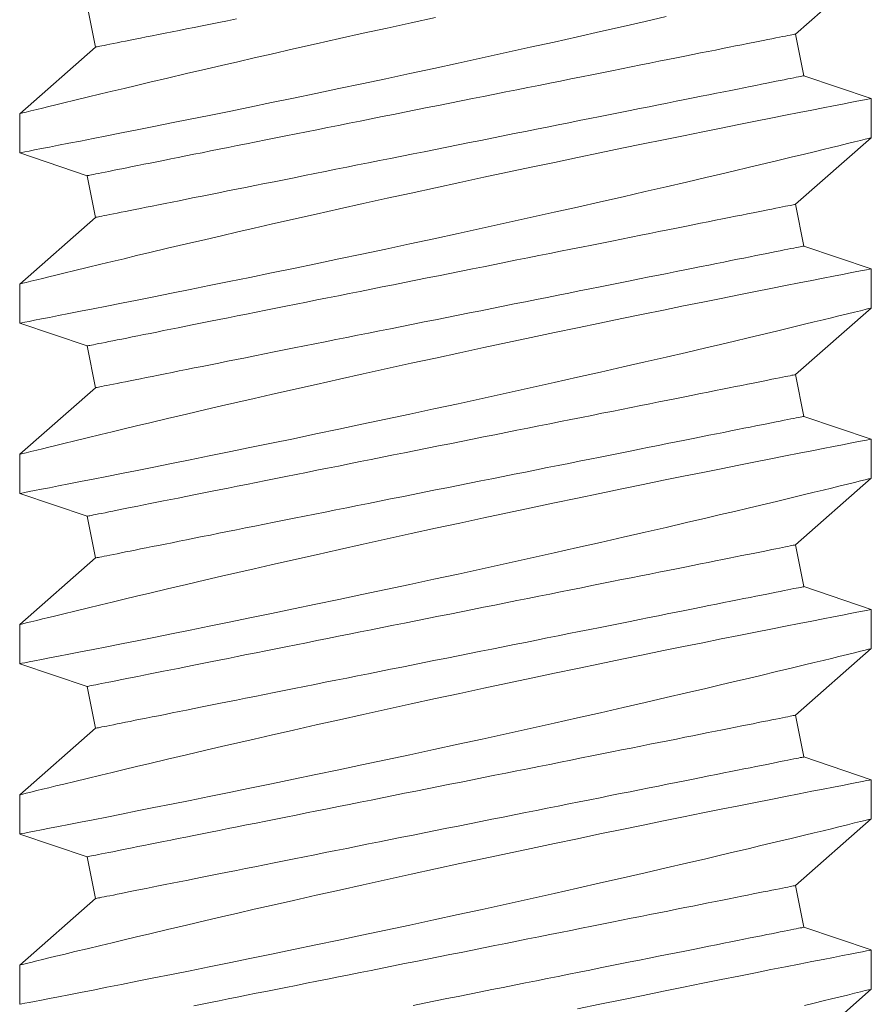
# Model space of a CAD drawing. Extents: x -39 to 66, y -10 to 49.
# Drawn here: x 5 to 5, y 14 to 14 of the extents above; entities that cross this region are included whole.
import ezdxf

# ---------------------------------------------------------------- set-up
doc = ezdxf.new("R2010")
doc.units = 0
doc.header["$LTSCALE"] = 0.08
doc.header["$MEASUREMENT"] = 0
doc.layers.get('0').update_dxf_attribs({"linetype": 'CONTINUOUS', "lineweight": 15})

msp = doc.modelspace()

# ---------------------------------------------------------------- linework, layer by layer
at = {"color": 8}
for p, q in [((5.17528, 14.23576), (5.20064, 14.25804)), ((4.93825, 14.24534), (4.94104, 14.23137)), ((5.17808, 14.22179), (5.17528, 14.23576)), ((4.94104, 14.23137), (4.91569, 14.20908)), ((5.20059, 14.21417), (5.17808, 14.22179)), ((5.20064, 14.20105), (5.20064, 14.21414)), ((4.91569, 14.20909), (4.91569, 14.19599)), ((5.17528, 14.17877), (5.20064, 14.20105)), ((4.91569, 14.19598), (4.93825, 14.18835)), ((4.93825, 14.18835), (4.94104, 14.17438)), ((5.17808, 14.16479), (5.17528, 14.17877)), ((4.94104, 14.17438), (4.91569, 14.15209)), ((5.20059, 14.15718), (5.17808, 14.16479)), ((5.20064, 14.14406), (5.20064, 14.15715)), ((4.91569, 14.1521), (4.91569, 14.139)), ((5.17528, 14.12177), (5.20064, 14.14406)), ((4.91569, 14.13899), (4.93825, 14.13136)), ((4.93825, 14.13136), (4.94104, 14.11739)), ((5.17808, 14.1078), (5.17528, 14.12177)), ((4.94104, 14.11739), (4.91569, 14.0951)), ((5.20059, 14.10019), (5.17808, 14.1078)), ((5.20064, 14.08707), (5.20064, 14.10016)), ((4.91569, 14.09511), (4.91569, 14.08201)), ((5.17528, 14.06478), (5.20064, 14.08707)), ((4.91569, 14.082), (4.93825, 14.07437)), ((4.93825, 14.07437), (4.94104, 14.0604)), ((5.17808, 14.05081), (5.17528, 14.06478)), ((4.94104, 14.0604), (4.91569, 14.03811)), ((5.20059, 14.0432), (5.17808, 14.05081)), ((5.20064, 14.03008), (5.20064, 14.04317)), ((4.91569, 14.03812), (4.91569, 14.02502)), ((5.17528, 14.00779), (5.20064, 14.03008)), ((4.91569, 14.02501), (4.93825, 14.01738)), ((4.93825, 14.01738), (4.94104, 14.00341)), ((5.17808, 13.99382), (5.17528, 14.00779)), ((4.94104, 14.00341), (4.91569, 13.98112)), ((5.20059, 13.98621), (5.17808, 13.99382)), ((5.20064, 13.97308), (5.20064, 13.98618)), ((4.91569, 13.98113), (4.91569, 13.96803)), ((5.17528, 13.9508), (5.20064, 13.97309)), ((4.91569, 13.96802), (4.93825, 13.96039)), ((4.93825, 13.96039), (4.94104, 13.94642)), ((5.17808, 13.93683), (5.17528, 13.9508)), ((4.94104, 13.94642), (4.91569, 13.92413)), ((5.20059, 13.92921), (5.17808, 13.93683)), ((5.20064, 13.91609), (5.20064, 13.92919)), ((4.91569, 13.92414), (4.91569, 13.91104)), ((5.17528, 13.89381), (5.20064, 13.9161))]:
    msp.add_line(p, q, dxfattribs=at)
at = {"color": 8, "flags": 128}
for points in [[(5.0548, 14.24131), (5.04668, 14.23953), (5.03859, 14.23776), (5.03058, 14.23599), (5.02268, 14.23423), (5.01492, 14.23249), (5.00728, 14.23076), (4.99981, 14.22906), (4.99417, 14.22777), (4.98865, 14.2265), (4.98325, 14.22525), (4.978, 14.22403), (4.97146, 14.2225), (4.96518, 14.22103), (4.95921, 14.21962), (4.9548, 14.21857), (4.95059, 14.21756), (4.94658, 14.2166), (4.94278, 14.21569), (4.93829, 14.21461), (4.93417, 14.21361), (4.93043, 14.2127), (4.92782, 14.21206), (4.92544, 14.21148), (4.92331, 14.21096), (4.92144, 14.2105), (4.91943, 14.21001), (4.91785, 14.20962), (4.9167, 14.20933), (4.91598, 14.20916), (4.91569, 14.20909), (4.91571, 14.20909)], [(4.91573, 14.19599), (4.91583, 14.19601), (4.91639, 14.19612), (4.9174, 14.19631), (4.91883, 14.19659), (4.92069, 14.19695), (4.92295, 14.19739), (4.92562, 14.19791), (4.9287, 14.19851), (4.93218, 14.19919), (4.93605, 14.19995), (4.94027, 14.20078), (4.94484, 14.20168), (4.94974, 14.20265), (4.95501, 14.20369), (4.96062, 14.20481), (4.96653, 14.20599), (4.97271, 14.20724), (4.97912, 14.20854), (4.98576, 14.20988), (4.99273, 14.21131), (4.99992, 14.21279), (5.0073, 14.21431), (5.01483, 14.21588), (5.02247, 14.21748), (5.0302, 14.21911), (5.03816, 14.2208), (5.0462, 14.22251), (5.05429, 14.22425), (5.06238, 14.22601), (5.07045, 14.22777), (5.07846, 14.22953), (5.08649, 14.23131), (5.09447, 14.23308), (5.10233, 14.23485), (5.11006, 14.2366), (5.11761, 14.23832), (5.12495, 14.24), (5.13197, 14.24162)], [(4.94104, 14.23137), (4.9411, 14.23138), (4.94129, 14.23142), (4.94159, 14.23148), (4.94201, 14.23156), (4.94255, 14.23167), (4.94321, 14.2318), (4.94399, 14.23196), (4.94488, 14.23214), (4.94589, 14.23234), (4.94702, 14.23257), (4.94826, 14.23281), (4.94962, 14.23309), (4.95109, 14.23338), (4.95266, 14.23369), (4.95435, 14.23403), (4.95614, 14.23439), (4.95804, 14.23477), (4.96004, 14.23517), (4.96215, 14.23559), (4.96435, 14.23603), (4.96665, 14.23649), (4.96904, 14.23697), (4.97153, 14.23747), (4.9741, 14.23798), (4.97677, 14.23851), (4.97951, 14.23906), (4.98234, 14.23963), (4.98525, 14.24021), (4.98823, 14.24081)], [(4.93825, 14.18835), (4.93831, 14.18836), (4.93849, 14.1884), (4.93879, 14.18846), (4.93921, 14.18854), (4.93975, 14.18865), (4.94041, 14.18878), (4.94119, 14.18894), (4.94209, 14.18912), (4.9431, 14.18932), (4.94423, 14.18955), (4.94547, 14.18979), (4.94683, 14.19007), (4.94829, 14.19036), (4.94987, 14.19067), (4.95156, 14.19101), (4.95335, 14.19137), (4.95525, 14.19175), (4.95725, 14.19215), (4.95935, 14.19257), (4.96156, 14.19301), (4.96385, 14.19347), (4.96625, 14.19395), (4.96873, 14.19445), (4.97131, 14.19496), (4.97397, 14.19549), (4.97672, 14.19604), (4.97955, 14.19661), (4.98245, 14.19719), (4.98543, 14.19779), (4.98849, 14.1984), (4.99161, 14.19902), (4.9948, 14.19966), (4.99805, 14.20031), (5.00137, 14.20097), (5.00474, 14.20165), (5.00816, 14.20233), (5.01163, 14.20303), (5.01515, 14.20373), (5.01871, 14.20444), (5.02231, 14.20516), (5.02594, 14.20589), (5.02961, 14.20662), (5.0333, 14.20736), (5.03701, 14.2081), (5.04075, 14.20885), (5.0445, 14.2096), (5.04827, 14.21035), (5.05204, 14.21111), (5.05582, 14.21186), (5.0596, 14.21262), (5.06338, 14.21338), (5.06715, 14.21413), (5.07091, 14.21488), (5.07465, 14.21563), (5.07838, 14.21638), (5.08208, 14.21712), (5.08576, 14.21785), (5.08941, 14.21858), (5.09303, 14.21931), (5.09661, 14.22002), (5.10015, 14.22073), (5.10364, 14.22143), (5.10709, 14.22212), (5.11049, 14.2228), (5.11383, 14.22347), (5.11711, 14.22412), (5.12033, 14.22477), (5.12349, 14.2254), (5.12658, 14.22602), (5.1296, 14.22662), (5.13254, 14.22721), (5.13541, 14.22778), (5.1382, 14.22834), (5.1409, 14.22888), (5.14352, 14.22941), (5.14605, 14.22991), (5.14849, 14.2304), (5.15084, 14.23087), (5.15309, 14.23132), (5.15524, 14.23175), (5.1573, 14.23216), (5.15925, 14.23255), (5.16109, 14.23292), (5.16283, 14.23327), (5.16447, 14.23359), (5.16599, 14.2339), (5.1674, 14.23418), (5.1687, 14.23444), (5.16988, 14.23468), (5.17095, 14.23489), (5.17191, 14.23508), (5.17275, 14.23525), (5.17346, 14.23539), (5.17406, 14.23551), (5.17455, 14.23561), (5.17491, 14.23568), (5.17515, 14.23573), (5.17527, 14.23575), (5.17528, 14.23576)], [(4.94104, 14.17438), (4.9411, 14.17439), (4.94129, 14.17443), (4.94159, 14.17449), (4.94201, 14.17457), (4.94255, 14.17468), (4.94321, 14.17481), (4.94399, 14.17497), (4.94488, 14.17515), (4.94589, 14.17535), (4.94702, 14.17557), (4.94826, 14.17582), (4.94962, 14.17609), (4.95109, 14.17639), (4.95266, 14.1767), (4.95435, 14.17704), (4.95614, 14.1774), (4.95804, 14.17778), (4.96004, 14.17818), (4.96215, 14.1786), (4.96435, 14.17904), (4.96665, 14.1795), (4.96904, 14.17998), (4.97153, 14.18048), (4.9741, 14.18099), (4.97677, 14.18152), (4.97951, 14.18207), (4.98234, 14.18264), (4.98525, 14.18322), (4.98823, 14.18382), (4.99128, 14.18443), (4.99441, 14.18505), (4.9976, 14.18569), (5.00085, 14.18634), (5.00416, 14.187), (5.00753, 14.18768), (5.01095, 14.18836), (5.01442, 14.18906), (5.01794, 14.18976), (5.0215, 14.19047), (5.0251, 14.19119), (5.02873, 14.19192), (5.0324, 14.19265), (5.03609, 14.19339), (5.03981, 14.19413), (5.04354, 14.19488), (5.0473, 14.19563), (5.05106, 14.19638), (5.05484, 14.19714), (5.05862, 14.19789), (5.0624, 14.19865), (5.06617, 14.19941), (5.06994, 14.20016), (5.0737, 14.20091), (5.07745, 14.20166), (5.08117, 14.20241), (5.08488, 14.20315), (5.08856, 14.20388), (5.09221, 14.20461), (5.09582, 14.20534), (5.0994, 14.20605), (5.10294, 14.20676), (5.10644, 14.20746), (5.10989, 14.20815), (5.11328, 14.20883), (5.11662, 14.2095), (5.11991, 14.21015), (5.12313, 14.2108), (5.12629, 14.21143), (5.12938, 14.21205), (5.13239, 14.21265), (5.13534, 14.21324), (5.13821, 14.21381), (5.14099, 14.21437), (5.1437, 14.21491), (5.14632, 14.21543), (5.14885, 14.21594), (5.15129, 14.21643), (5.15363, 14.2169), (5.15588, 14.21735), (5.15804, 14.21778), (5.16009, 14.21819), (5.16204, 14.21858), (5.16389, 14.21895), (5.16563, 14.2193), (5.16726, 14.21962), (5.16878, 14.21993), (5.17019, 14.22021), (5.17149, 14.22047), (5.17268, 14.22071), (5.17375, 14.22092), (5.1747, 14.22111), (5.17554, 14.22128), (5.17626, 14.22142), (5.17686, 14.22154), (5.17734, 14.22164), (5.1777, 14.22171), (5.17794, 14.22176), (5.17806, 14.22178), (5.17808, 14.22179)], [(5.20058, 14.21414), (5.20052, 14.21413), (5.20001, 14.21403), (5.19905, 14.21385), (5.19767, 14.21358), (5.19585, 14.21323), (5.19362, 14.21279), (5.19098, 14.21228), (5.18794, 14.21169), (5.18453, 14.21102), (5.18071, 14.21027), (5.17651, 14.20945), (5.17195, 14.20855), (5.16705, 14.20758), (5.16184, 14.20655), (5.15633, 14.20545), (5.15045, 14.20427), (5.14428, 14.20303), (5.13783, 14.20173), (5.13115, 14.20037), (5.12427, 14.19897), (5.11721, 14.19752), (5.10984, 14.19599), (5.10229, 14.19442), (5.0946, 14.19281), (5.0868, 14.19117), (5.07892, 14.1895), (5.07101, 14.18781), (5.06293, 14.18607), (5.0548, 14.18432), (5.04668, 14.18254), (5.03859, 14.18077), (5.03058, 14.179), (5.02268, 14.17724), (5.01492, 14.1755), (5.00728, 14.17377), (4.99981, 14.17207), (4.99417, 14.17078), (4.98865, 14.16951), (4.98325, 14.16826), (4.978, 14.16704), (4.97146, 14.16551), (4.96518, 14.16404), (4.95921, 14.16263), (4.9548, 14.16158), (4.95059, 14.16057), (4.94658, 14.15961), (4.94278, 14.1587), (4.93829, 14.15762), (4.93417, 14.15662), (4.93043, 14.15571), (4.92782, 14.15507), (4.92544, 14.15449), (4.92331, 14.15397), (4.92144, 14.15351), (4.91943, 14.15302), (4.91785, 14.15263), (4.9167, 14.15234), (4.91598, 14.15217), (4.91569, 14.1521), (4.91571, 14.1521)], [(4.91573, 14.139), (4.91583, 14.13902), (4.91639, 14.13913), (4.9174, 14.13932), (4.91883, 14.1396), (4.92069, 14.13996), (4.92295, 14.1404), (4.92562, 14.14092), (4.9287, 14.14152), (4.93218, 14.1422), (4.93605, 14.14296), (4.94027, 14.14379), (4.94484, 14.14469), (4.94974, 14.14565), (4.95501, 14.1467), (4.96062, 14.14782), (4.96653, 14.149), (4.97271, 14.15025), (4.97912, 14.15154), (4.98576, 14.15289), (4.99273, 14.15432), (4.99992, 14.1558), (5.0073, 14.15732), (5.01483, 14.15889), (5.02247, 14.16049), (5.0302, 14.16212), (5.03816, 14.1638), (5.0462, 14.16552), (5.05429, 14.16726), (5.06238, 14.16902), (5.07045, 14.17078), (5.07846, 14.17253), (5.08649, 14.17431), (5.09447, 14.17609), (5.10233, 14.17786), (5.11006, 14.17961), (5.11761, 14.18132), (5.12495, 14.18301), (5.13197, 14.18463), (5.13878, 14.18621), (5.14532, 14.18774), (5.15019, 14.18888), (5.15489, 14.18999), (5.15941, 14.19106), (5.16373, 14.19209), (5.16894, 14.19334), (5.17381, 14.19451), (5.17831, 14.19559), (5.18154, 14.19638), (5.18453, 14.1971), (5.18729, 14.19777), (5.1898, 14.19839), (5.19263, 14.19908), (5.19505, 14.19967), (5.19705, 14.20017), (5.19862, 14.20055), (5.19974, 14.20083), (5.20042, 14.201), (5.20064, 14.20105), (5.20063, 14.20105)], [(4.93825, 14.13136), (4.93831, 14.13137), (4.93849, 14.13141), (4.93879, 14.13147), (4.93921, 14.13155), (4.93975, 14.13166), (4.94041, 14.13179), (4.94119, 14.13195), (4.94209, 14.13213), (4.9431, 14.13233), (4.94423, 14.13255), (4.94547, 14.1328), (4.94683, 14.13307), (4.94829, 14.13337), (4.94987, 14.13368), (4.95156, 14.13402), (4.95335, 14.13438), (4.95525, 14.13476), (4.95725, 14.13516), (4.95935, 14.13558), (4.96156, 14.13602), (4.96385, 14.13648), (4.96625, 14.13696), (4.96873, 14.13746), (4.97131, 14.13797), (4.97397, 14.1385), (4.97672, 14.13905), (4.97955, 14.13962), (4.98245, 14.1402), (4.98543, 14.1408), (4.98849, 14.14141), (4.99161, 14.14203), (4.9948, 14.14267), (4.99805, 14.14332), (5.00137, 14.14398), (5.00474, 14.14466), (5.00816, 14.14534), (5.01163, 14.14604), (5.01515, 14.14674), (5.01871, 14.14745), (5.02231, 14.14817), (5.02594, 14.1489), (5.02961, 14.14963), (5.0333, 14.15037), (5.03701, 14.15111), (5.04075, 14.15186), (5.0445, 14.15261), (5.04827, 14.15336), (5.05204, 14.15412), (5.05582, 14.15487), (5.0596, 14.15563), (5.06338, 14.15639), (5.06715, 14.15714), (5.07091, 14.15789), (5.07465, 14.15864), (5.07838, 14.15939), (5.08208, 14.16013), (5.08576, 14.16086), (5.08941, 14.16159), (5.09303, 14.16232), (5.09661, 14.16303), (5.10015, 14.16374), (5.10364, 14.16444), (5.10709, 14.16513), (5.11049, 14.16581), (5.11383, 14.16648), (5.11711, 14.16713), (5.12033, 14.16778), (5.12349, 14.16841), (5.12658, 14.16903), (5.1296, 14.16963), (5.13254, 14.17022), (5.13541, 14.17079), (5.1382, 14.17135), (5.1409, 14.17189), (5.14352, 14.17241), (5.14605, 14.17292), (5.14849, 14.17341), (5.15084, 14.17388), (5.15309, 14.17433), (5.15524, 14.17476), (5.1573, 14.17517), (5.15925, 14.17556), (5.16109, 14.17593), (5.16283, 14.17628), (5.16447, 14.1766), (5.16599, 14.17691), (5.1674, 14.17719), (5.1687, 14.17745), (5.16988, 14.17769), (5.17095, 14.1779), (5.17191, 14.17809), (5.17275, 14.17826), (5.17346, 14.1784), (5.17406, 14.17852), (5.17455, 14.17862), (5.17491, 14.17869), (5.17515, 14.17874), (5.17527, 14.17876), (5.17528, 14.17877)], [(4.94104, 14.11739), (4.9411, 14.1174), (4.94129, 14.11744), (4.94159, 14.1175), (4.94201, 14.11758), (4.94255, 14.11769), (4.94321, 14.11782), (4.94399, 14.11798), (4.94488, 14.11816), (4.94589, 14.11836), (4.94702, 14.11858), (4.94826, 14.11883), (4.94962, 14.1191), (4.95109, 14.1194), (4.95266, 14.11971), (4.95435, 14.12005), (4.95614, 14.12041), (4.95804, 14.12079), (4.96004, 14.12119), (4.96215, 14.12161), (4.96435, 14.12205), (4.96665, 14.12251), (4.96904, 14.12299), (4.97153, 14.12349), (4.9741, 14.124), (4.97677, 14.12453), (4.97951, 14.12508), (4.98234, 14.12565), (4.98525, 14.12623), (4.98823, 14.12682), (4.99128, 14.12744), (4.99441, 14.12806), (4.9976, 14.1287), (5.00085, 14.12935), (5.00416, 14.13001), (5.00753, 14.13069), (5.01095, 14.13137), (5.01442, 14.13206), (5.01794, 14.13277), (5.0215, 14.13348), (5.0251, 14.1342), (5.02873, 14.13493), (5.0324, 14.13566), (5.03609, 14.1364), (5.03981, 14.13714), (5.04354, 14.13789), (5.0473, 14.13864), (5.05106, 14.13939), (5.05484, 14.14015), (5.05862, 14.1409), (5.0624, 14.14166), (5.06617, 14.14241), (5.06994, 14.14317), (5.0737, 14.14392), (5.07745, 14.14467), (5.08117, 14.14541), (5.08488, 14.14616), (5.08856, 14.14689), (5.09221, 14.14762), (5.09582, 14.14834), (5.0994, 14.14906), (5.10294, 14.14977), (5.10644, 14.15047), (5.10989, 14.15116), (5.11328, 14.15184), (5.11662, 14.1525), (5.11991, 14.15316), (5.12313, 14.15381), (5.12629, 14.15444), (5.12938, 14.15505), (5.13239, 14.15566), (5.13534, 14.15625), (5.13821, 14.15682), (5.14099, 14.15738), (5.1437, 14.15792), (5.14632, 14.15844), (5.14885, 14.15895), (5.15129, 14.15944), (5.15363, 14.15991), (5.15588, 14.16036), (5.15804, 14.16079), (5.16009, 14.1612), (5.16204, 14.16159), (5.16389, 14.16196), (5.16563, 14.1623), (5.16726, 14.16263), (5.16878, 14.16294), (5.17019, 14.16322), (5.17149, 14.16348), (5.17268, 14.16372), (5.17375, 14.16393), (5.1747, 14.16412), (5.17554, 14.16429), (5.17626, 14.16443), (5.17686, 14.16455), (5.17734, 14.16465), (5.1777, 14.16472), (5.17794, 14.16477), (5.17806, 14.16479), (5.17808, 14.16479)], [(5.20058, 14.15715), (5.20052, 14.15714), (5.20001, 14.15704), (5.19905, 14.15685), (5.19767, 14.15659), (5.19585, 14.15623), (5.19362, 14.1558), (5.19098, 14.15529), (5.18794, 14.1547), (5.18453, 14.15403), (5.18071, 14.15328), (5.17651, 14.15246), (5.17195, 14.15156), (5.16705, 14.15059), (5.16184, 14.14956), (5.15633, 14.14846), (5.15045, 14.14728), (5.14428, 14.14604), (5.13783, 14.14474), (5.13115, 14.14338), (5.12427, 14.14198), (5.11721, 14.14053), (5.10984, 14.139), (5.10229, 14.13743), (5.0946, 14.13582), (5.0868, 14.13418), (5.07892, 14.13251), (5.07101, 14.13082), (5.06293, 14.12908), (5.0548, 14.12732), (5.04668, 14.12555), (5.03859, 14.12378), (5.03058, 14.12201), (5.02268, 14.12025), (5.01492, 14.1185), (5.00728, 14.11678), (4.99981, 14.11508), (4.99417, 14.11379), (4.98865, 14.11252), (4.98325, 14.11127), (4.978, 14.11005), (4.97146, 14.10852), (4.96518, 14.10705), (4.95921, 14.10563), (4.9548, 14.10459), (4.95059, 14.10358), (4.94658, 14.10262), (4.94278, 14.10171), (4.93829, 14.10063), (4.93417, 14.09963), (4.93043, 14.09872), (4.92782, 14.09808), (4.92544, 14.0975), (4.92331, 14.09698), (4.92144, 14.09652), (4.91943, 14.09603), (4.91785, 14.09564), (4.9167, 14.09535), (4.91598, 14.09517), (4.91569, 14.0951), (4.91571, 14.09511)], [(4.91573, 14.08201), (4.91583, 14.08203), (4.91639, 14.08214), (4.9174, 14.08233), (4.91883, 14.08261), (4.92069, 14.08297), (4.92295, 14.08341), (4.92562, 14.08393), (4.9287, 14.08453), (4.93218, 14.08521), (4.93605, 14.08596), (4.94027, 14.08679), (4.94484, 14.0877), (4.94974, 14.08866), (4.95501, 14.08971), (4.96062, 14.09083), (4.96653, 14.09201), (4.97271, 14.09326), (4.97912, 14.09455), (4.98576, 14.0959), (4.99273, 14.09733), (4.99992, 14.09881), (5.0073, 14.10033), (5.01483, 14.1019), (5.02247, 14.1035), (5.0302, 14.10513), (5.03816, 14.10681), (5.0462, 14.10853), (5.05429, 14.11027), (5.06238, 14.11203), (5.07045, 14.11379), (5.07846, 14.11554), (5.08649, 14.11732), (5.09447, 14.1191), (5.10233, 14.12087), (5.11006, 14.12261), (5.11761, 14.12433), (5.12495, 14.12601), (5.13197, 14.12764), (5.13878, 14.12922), (5.14532, 14.13075), (5.15019, 14.13189), (5.15489, 14.133), (5.15941, 14.13407), (5.16373, 14.1351), (5.16894, 14.13635), (5.17381, 14.13752), (5.17831, 14.1386), (5.18154, 14.13938), (5.18453, 14.14011), (5.18729, 14.14078), (5.1898, 14.1414), (5.19263, 14.14209), (5.19505, 14.14268), (5.19705, 14.14317), (5.19862, 14.14356), (5.19974, 14.14384), (5.20042, 14.14401), (5.20064, 14.14406), (5.20063, 14.14406)], [(4.93825, 14.07437), (4.93831, 14.07438), (4.93849, 14.07442), (4.93879, 14.07448), (4.93921, 14.07456), (4.93975, 14.07467), (4.94041, 14.0748), (4.94119, 14.07496), (4.94209, 14.07514), (4.9431, 14.07534), (4.94423, 14.07556), (4.94547, 14.07581), (4.94683, 14.07608), (4.94829, 14.07638), (4.94987, 14.07669), (4.95156, 14.07703), (4.95335, 14.07739), (4.95525, 14.07777), (4.95725, 14.07817), (4.95935, 14.07859), (4.96156, 14.07903), (4.96385, 14.07949), (4.96625, 14.07997), (4.96873, 14.08047), (4.97131, 14.08098), (4.97397, 14.08151), (4.97672, 14.08206), (4.97955, 14.08263), (4.98245, 14.08321), (4.98543, 14.08381), (4.98849, 14.08442), (4.99161, 14.08504), (4.9948, 14.08568), (4.99805, 14.08633), (5.00137, 14.08699), (5.00474, 14.08767), (5.00816, 14.08835), (5.01163, 14.08904), (5.01515, 14.08975), (5.01871, 14.09046), (5.02231, 14.09118), (5.02594, 14.09191), (5.02961, 14.09264), (5.0333, 14.09338), (5.03701, 14.09412), (5.04075, 14.09487), (5.0445, 14.09562), (5.04827, 14.09637), (5.05204, 14.09713), (5.05582, 14.09788), (5.0596, 14.09864), (5.06338, 14.09939), (5.06715, 14.10015), (5.07091, 14.1009), (5.07465, 14.10165), (5.07838, 14.10239), (5.08208, 14.10314), (5.08576, 14.10387), (5.08941, 14.1046), (5.09303, 14.10532), (5.09661, 14.10604), (5.10015, 14.10675), (5.10364, 14.10745), (5.10709, 14.10814), (5.11049, 14.10882), (5.11383, 14.10948), (5.11711, 14.11014), (5.12033, 14.11079), (5.12349, 14.11142), (5.12658, 14.11203), (5.1296, 14.11264), (5.13254, 14.11323), (5.13541, 14.1138), (5.1382, 14.11436), (5.1409, 14.1149), (5.14352, 14.11542), (5.14605, 14.11593), (5.14849, 14.11642), (5.15084, 14.11689), (5.15309, 14.11734), (5.15524, 14.11777), (5.1573, 14.11818), (5.15925, 14.11857), (5.16109, 14.11894), (5.16283, 14.11928), (5.16447, 14.11961), (5.16599, 14.11992), (5.1674, 14.1202), (5.1687, 14.12046), (5.16988, 14.1207), (5.17095, 14.12091), (5.17191, 14.1211), (5.17275, 14.12127), (5.17346, 14.12141), (5.17406, 14.12153), (5.17455, 14.12163), (5.17491, 14.1217), (5.17515, 14.12175), (5.17527, 14.12177), (5.17528, 14.12177)], [(4.94104, 14.0604), (4.9411, 14.06041), (4.94129, 14.06045), (4.94159, 14.06051), (4.94201, 14.06059), (4.94255, 14.0607), (4.94321, 14.06083), (4.94399, 14.06099), (4.94488, 14.06116), (4.94589, 14.06137), (4.94702, 14.06159), (4.94826, 14.06184), (4.94962, 14.06211), (4.95109, 14.06241), (4.95266, 14.06272), (4.95435, 14.06306), (4.95614, 14.06342), (4.95804, 14.0638), (4.96004, 14.0642), (4.96215, 14.06462), (4.96435, 14.06506), (4.96665, 14.06552), (4.96904, 14.066), (4.97153, 14.06649), (4.9741, 14.06701), (4.97677, 14.06754), (4.97951, 14.06809), (4.98234, 14.06866), (4.98525, 14.06924), (4.98823, 14.06983), (4.99128, 14.07044), (4.99441, 14.07107), (4.9976, 14.07171), (5.00085, 14.07236), (5.00416, 14.07302), (5.00753, 14.07369), (5.01095, 14.07438), (5.01442, 14.07507), (5.01794, 14.07578), (5.0215, 14.07649), (5.0251, 14.07721), (5.02873, 14.07794), (5.0324, 14.07867), (5.03609, 14.07941), (5.03981, 14.08015), (5.04354, 14.0809), (5.0473, 14.08165), (5.05106, 14.0824), (5.05484, 14.08316), (5.05862, 14.08391), (5.0624, 14.08467), (5.06617, 14.08542), (5.06994, 14.08618), (5.0737, 14.08693), (5.07745, 14.08768), (5.08117, 14.08842), (5.08488, 14.08916), (5.08856, 14.0899), (5.09221, 14.09063), (5.09582, 14.09135), (5.0994, 14.09207), (5.10294, 14.09278), (5.10644, 14.09348), (5.10989, 14.09417), (5.11328, 14.09484), (5.11662, 14.09551), (5.11991, 14.09617), (5.12313, 14.09681), (5.12629, 14.09745), (5.12938, 14.09806), (5.13239, 14.09867), (5.13534, 14.09926), (5.13821, 14.09983), (5.14099, 14.10039), (5.1437, 14.10093), (5.14632, 14.10145), (5.14885, 14.10196), (5.15129, 14.10245), (5.15363, 14.10292), (5.15588, 14.10337), (5.15804, 14.1038), (5.16009, 14.10421), (5.16204, 14.1046), (5.16389, 14.10497), (5.16563, 14.10531), (5.16726, 14.10564), (5.16878, 14.10594), (5.17019, 14.10623), (5.17149, 14.10649), (5.17268, 14.10672), (5.17375, 14.10694), (5.1747, 14.10713), (5.17554, 14.1073), (5.17626, 14.10744), (5.17686, 14.10756), (5.17734, 14.10766), (5.1777, 14.10773), (5.17794, 14.10778), (5.17806, 14.1078), (5.17808, 14.1078)], [(5.20058, 14.10016), (5.20052, 14.10015), (5.20001, 14.10005), (5.19905, 14.09986), (5.19767, 14.0996), (5.19585, 14.09924), (5.19362, 14.09881), (5.19098, 14.0983), (5.18794, 14.09771), (5.18453, 14.09704), (5.18071, 14.09629), (5.17651, 14.09547), (5.17195, 14.09457), (5.16705, 14.0936), (5.16184, 14.09257), (5.15633, 14.09147), (5.15045, 14.09029), (5.14428, 14.08905), (5.13783, 14.08775), (5.13115, 14.08639), (5.12427, 14.08498), (5.11721, 14.08353), (5.10984, 14.08201), (5.10229, 14.08044), (5.0946, 14.07883), (5.0868, 14.07719), (5.07892, 14.07552), (5.07101, 14.07383), (5.06293, 14.07209), (5.0548, 14.07033), (5.04668, 14.06856), (5.03859, 14.06679), (5.03058, 14.06501), (5.02268, 14.06326), (5.01492, 14.06151), (5.00728, 14.05979), (4.99981, 14.05809), (4.99417, 14.0568), (4.98865, 14.05553), (4.98325, 14.05428), (4.978, 14.05306), (4.97146, 14.05153), (4.96518, 14.05006), (4.95921, 14.04864), (4.9548, 14.0476), (4.95059, 14.04659), (4.94658, 14.04563), (4.94278, 14.04472), (4.93829, 14.04364), (4.93417, 14.04264), (4.93043, 14.04173), (4.92782, 14.04109), (4.92544, 14.04051), (4.92331, 14.03999), (4.92144, 14.03953), (4.91943, 14.03904), (4.91785, 14.03865), (4.9167, 14.03836), (4.91598, 14.03818), (4.91569, 14.03811), (4.91571, 14.03812)], [(4.91573, 14.02502), (4.91583, 14.02504), (4.91639, 14.02515), (4.9174, 14.02534), (4.91883, 14.02562), (4.92069, 14.02598), (4.92295, 14.02642), (4.92562, 14.02694), (4.9287, 14.02754), (4.93218, 14.02822), (4.93605, 14.02897), (4.94027, 14.0298), (4.94484, 14.0307), (4.94974, 14.03167), (4.95501, 14.03272), (4.96062, 14.03384), (4.96653, 14.03502), (4.97271, 14.03626), (4.97912, 14.03756), (4.98576, 14.03891), (4.99273, 14.04034), (4.99992, 14.04181), (5.0073, 14.04334), (5.01483, 14.04491), (5.02247, 14.04651), (5.0302, 14.04813), (5.03816, 14.04982), (5.0462, 14.05154), (5.05429, 14.05328), (5.06238, 14.05503), (5.07045, 14.05679), (5.07846, 14.05855), (5.08649, 14.06033), (5.09447, 14.06211), (5.10233, 14.06388), (5.11006, 14.06562), (5.11761, 14.06734), (5.12495, 14.06902), (5.13197, 14.07065), (5.13878, 14.07223), (5.14532, 14.07376), (5.15019, 14.0749), (5.15489, 14.07601), (5.15941, 14.07708), (5.16373, 14.07811), (5.16894, 14.07936), (5.17381, 14.08053), (5.17831, 14.08161), (5.18154, 14.08239), (5.18453, 14.08312), (5.18729, 14.08379), (5.1898, 14.08441), (5.19263, 14.0851), (5.19505, 14.08569), (5.19705, 14.08618), (5.19862, 14.08657), (5.19974, 14.08685), (5.20042, 14.08701), (5.20064, 14.08707), (5.20063, 14.08707)], [(4.93825, 14.01738), (4.93831, 14.01739), (4.93849, 14.01743), (4.93879, 14.01749), (4.93921, 14.01757), (4.93975, 14.01768), (4.94041, 14.01781), (4.94119, 14.01797), (4.94209, 14.01814), (4.9431, 14.01835), (4.94423, 14.01857), (4.94547, 14.01882), (4.94683, 14.01909), (4.94829, 14.01939), (4.94987, 14.0197), (4.95156, 14.02004), (4.95335, 14.0204), (4.95525, 14.02078), (4.95725, 14.02118), (4.95935, 14.0216), (4.96156, 14.02204), (4.96385, 14.0225), (4.96625, 14.02298), (4.96873, 14.02347), (4.97131, 14.02399), (4.97397, 14.02452), (4.97672, 14.02507), (4.97955, 14.02564), (4.98245, 14.02622), (4.98543, 14.02681), (4.98849, 14.02742), (4.99161, 14.02805), (4.9948, 14.02869), (4.99805, 14.02934), (5.00137, 14.03), (5.00474, 14.03067), (5.00816, 14.03136), (5.01163, 14.03205), (5.01515, 14.03276), (5.01871, 14.03347), (5.02231, 14.03419), (5.02594, 14.03492), (5.02961, 14.03565), (5.0333, 14.03639), (5.03701, 14.03713), (5.04075, 14.03788), (5.0445, 14.03863), (5.04827, 14.03938), (5.05204, 14.04014), (5.05582, 14.04089), (5.0596, 14.04165), (5.06338, 14.0424), (5.06715, 14.04316), (5.07091, 14.04391), (5.07465, 14.04466), (5.07838, 14.0454), (5.08208, 14.04614), (5.08576, 14.04688), (5.08941, 14.04761), (5.09303, 14.04833), (5.09661, 14.04905), (5.10015, 14.04976), (5.10364, 14.05046), (5.10709, 14.05115), (5.11049, 14.05182), (5.11383, 14.05249), (5.11711, 14.05315), (5.12033, 14.05379), (5.12349, 14.05443), (5.12658, 14.05504), (5.1296, 14.05565), (5.13254, 14.05624), (5.13541, 14.05681), (5.1382, 14.05737), (5.1409, 14.05791), (5.14352, 14.05843), (5.14605, 14.05894), (5.14849, 14.05943), (5.15084, 14.0599), (5.15309, 14.06035), (5.15524, 14.06078), (5.1573, 14.06119), (5.15925, 14.06158), (5.16109, 14.06195), (5.16283, 14.06229), (5.16447, 14.06262), (5.16599, 14.06292), (5.1674, 14.06321), (5.1687, 14.06347), (5.16988, 14.0637), (5.17095, 14.06392), (5.17191, 14.06411), (5.17275, 14.06428), (5.17346, 14.06442), (5.17406, 14.06454), (5.17455, 14.06464), (5.17491, 14.06471), (5.17515, 14.06476), (5.17527, 14.06478), (5.17528, 14.06478)], [(4.94104, 14.00341), (4.9411, 14.00342), (4.94129, 14.00345), (4.94159, 14.00351), (4.94201, 14.0036), (4.94255, 14.00371), (4.94321, 14.00384), (4.94399, 14.00399), (4.94488, 14.00417), (4.94589, 14.00438), (4.94702, 14.0046), (4.94826, 14.00485), (4.94962, 14.00512), (4.95109, 14.00541), (4.95266, 14.00573), (4.95435, 14.00607), (4.95614, 14.00643), (4.95804, 14.00681), (4.96004, 14.00721), (4.96215, 14.00763), (4.96435, 14.00807), (4.96665, 14.00853), (4.96904, 14.00901), (4.97153, 14.0095), (4.9741, 14.01002), (4.97677, 14.01055), (4.97951, 14.0111), (4.98234, 14.01167), (4.98525, 14.01225), (4.98823, 14.01284), (4.99128, 14.01345), (4.99441, 14.01408), (4.9976, 14.01472), (5.00085, 14.01537), (5.00416, 14.01603), (5.00753, 14.0167), (5.01095, 14.01739), (5.01442, 14.01808), (5.01794, 14.01879), (5.0215, 14.0195), (5.0251, 14.02022), (5.02873, 14.02094), (5.0324, 14.02168), (5.03609, 14.02242), (5.03981, 14.02316), (5.04354, 14.02391), (5.0473, 14.02466), (5.05106, 14.02541), (5.05484, 14.02616), (5.05862, 14.02692), (5.0624, 14.02768), (5.06617, 14.02843), (5.06994, 14.02919), (5.0737, 14.02994), (5.07745, 14.03069), (5.08117, 14.03143), (5.08488, 14.03217), (5.08856, 14.03291), (5.09221, 14.03364), (5.09582, 14.03436), (5.0994, 14.03508), (5.10294, 14.03579), (5.10644, 14.03649), (5.10989, 14.03717), (5.11328, 14.03785), (5.11662, 14.03852), (5.11991, 14.03918), (5.12313, 14.03982), (5.12629, 14.04045), (5.12938, 14.04107), (5.13239, 14.04168), (5.13534, 14.04227), (5.13821, 14.04284), (5.14099, 14.0434), (5.1437, 14.04394), (5.14632, 14.04446), (5.14885, 14.04497), (5.15129, 14.04545), (5.15363, 14.04592), (5.15588, 14.04637), (5.15804, 14.0468), (5.16009, 14.04722), (5.16204, 14.04761), (5.16389, 14.04797), (5.16563, 14.04832), (5.16726, 14.04865), (5.16878, 14.04895), (5.17019, 14.04924), (5.17149, 14.0495), (5.17268, 14.04973), (5.17375, 14.04995), (5.1747, 14.05014), (5.17554, 14.05031), (5.17626, 14.05045), (5.17686, 14.05057), (5.17734, 14.05067), (5.1777, 14.05074), (5.17794, 14.05079), (5.17806, 14.05081), (5.17808, 14.05081)], [(5.20058, 14.04317), (5.20052, 14.04316), (5.20001, 14.04306), (5.19905, 14.04287), (5.19767, 14.0426), (5.19585, 14.04225), (5.19362, 14.04182), (5.19098, 14.04131), (5.18794, 14.04071), (5.18453, 14.04005), (5.18071, 14.0393), (5.17651, 14.03848), (5.17195, 14.03758), (5.16705, 14.03661), (5.16184, 14.03557), (5.15633, 14.03448), (5.15045, 14.0333), (5.14428, 14.03206), (5.13783, 14.03076), (5.13115, 14.0294), (5.12427, 14.02799), (5.11721, 14.02654), (5.10984, 14.02502), (5.10229, 14.02345), (5.0946, 14.02184), (5.0868, 14.0202), (5.07892, 14.01853), (5.07101, 14.01684), (5.06293, 14.0151), (5.0548, 14.01334), (5.04668, 14.01157), (5.03859, 14.0098), (5.03058, 14.00802), (5.02268, 14.00626), (5.01492, 14.00452), (5.00728, 14.0028), (4.99981, 14.0011), (4.99417, 13.99981), (4.98865, 13.99854), (4.98325, 13.99729), (4.978, 13.99607), (4.97146, 13.99454), (4.96518, 13.99307), (4.95921, 13.99165), (4.9548, 13.99061), (4.95059, 13.9896), (4.94658, 13.98864), (4.94278, 13.98773), (4.93829, 13.98664), (4.93417, 13.98565), (4.93043, 13.98474), (4.92782, 13.9841), (4.92544, 13.98352), (4.92331, 13.983), (4.92144, 13.98254), (4.91943, 13.98204), (4.91785, 13.98166), (4.9167, 13.98137), (4.91598, 13.98119), (4.91569, 13.98112), (4.91571, 13.98113)], [(4.91573, 13.96803), (4.91583, 13.96805), (4.91639, 13.96816), (4.9174, 13.96835), (4.91883, 13.96863), (4.92069, 13.96899), (4.92295, 13.96943), (4.92562, 13.96995), (4.9287, 13.97055), (4.93218, 13.97123), (4.93605, 13.97198), (4.94027, 13.97281), (4.94484, 13.97371), (4.94974, 13.97468), (4.95501, 13.97573), (4.96062, 13.97685), (4.96653, 13.97803), (4.97271, 13.97927), (4.97912, 13.98057), (4.98576, 13.98192), (4.99273, 13.98334), (4.99992, 13.98482), (5.0073, 13.98635), (5.01483, 13.98791), (5.02247, 13.98952), (5.0302, 13.99114), (5.03816, 13.99283), (5.0462, 13.99455), (5.05429, 13.99629), (5.06238, 13.99804), (5.07045, 13.9998), (5.07846, 14.00156), (5.08649, 14.00334), (5.09447, 14.00512), (5.10233, 14.00689), (5.11006, 14.00863), (5.11761, 14.01035), (5.12495, 14.01203), (5.13197, 14.01366), (5.13878, 14.01524), (5.14532, 14.01677), (5.15019, 14.01791), (5.15489, 14.01902), (5.15941, 14.02009), (5.16373, 14.02112), (5.16894, 14.02236), (5.17381, 14.02353), (5.17831, 14.02462), (5.18154, 14.0254), (5.18453, 14.02613), (5.18729, 14.0268), (5.1898, 14.02741), (5.19263, 14.02811), (5.19505, 14.0287), (5.19705, 14.02919), (5.19862, 14.02958), (5.19974, 14.02986), (5.20042, 14.03002), (5.20064, 14.03008), (5.20063, 14.03008)], [(4.93825, 13.96039), (4.93831, 13.9604), (4.93849, 13.96043), (4.93879, 13.96049), (4.93921, 13.96058), (4.93975, 13.96069), (4.94041, 13.96082), (4.94119, 13.96097), (4.94209, 13.96115), (4.9431, 13.96136), (4.94423, 13.96158), (4.94547, 13.96183), (4.94683, 13.9621), (4.94829, 13.96239), (4.94987, 13.96271), (4.95156, 13.96305), (4.95335, 13.96341), (4.95525, 13.96379), (4.95725, 13.96419), (4.95935, 13.96461), (4.96156, 13.96505), (4.96385, 13.96551), (4.96625, 13.96599), (4.96873, 13.96648), (4.97131, 13.967), (4.97397, 13.96753), (4.97672, 13.96808), (4.97955, 13.96865), (4.98245, 13.96923), (4.98543, 13.96982), (4.98849, 13.97043), (4.99161, 13.97106), (4.9948, 13.9717), (4.99805, 13.97235), (5.00137, 13.97301), (5.00474, 13.97368), (5.00816, 13.97437), (5.01163, 13.97506), (5.01515, 13.97577), (5.01871, 13.97648), (5.02231, 13.9772), (5.02594, 13.97792), (5.02961, 13.97866), (5.0333, 13.9794), (5.03701, 13.98014), (5.04075, 13.98089), (5.0445, 13.98164), (5.04827, 13.98239), (5.05204, 13.98314), (5.05582, 13.9839), (5.0596, 13.98466), (5.06338, 13.98541), (5.06715, 13.98617), (5.07091, 13.98692), (5.07465, 13.98767), (5.07838, 13.98841), (5.08208, 13.98915), (5.08576, 13.98989), (5.08941, 13.99062), (5.09303, 13.99134), (5.09661, 13.99206), (5.10015, 13.99277), (5.10364, 13.99347), (5.10709, 13.99415), (5.11049, 13.99483), (5.11383, 13.9955), (5.11711, 13.99616), (5.12033, 13.9968), (5.12349, 13.99743), (5.12658, 13.99805), (5.1296, 13.99866), (5.13254, 13.99925), (5.13541, 13.99982), (5.1382, 14.00038), (5.1409, 14.00092), (5.14352, 14.00144), (5.14605, 14.00195), (5.14849, 14.00243), (5.15084, 14.0029), (5.15309, 14.00335), (5.15524, 14.00378), (5.1573, 14.0042), (5.15925, 14.00459), (5.16109, 14.00495), (5.16283, 14.0053), (5.16447, 14.00563), (5.16599, 14.00593), (5.1674, 14.00622), (5.1687, 14.00648), (5.16988, 14.00671), (5.17095, 14.00693), (5.17191, 14.00712), (5.17275, 14.00729), (5.17346, 14.00743), (5.17406, 14.00755), (5.17455, 14.00765), (5.17491, 14.00772), (5.17515, 14.00777), (5.17527, 14.00779), (5.17528, 14.00779)], [(4.94104, 13.94642), (4.9411, 13.94643), (4.94129, 13.94646), (4.94159, 13.94652), (4.94201, 13.94661), (4.94255, 13.94672), (4.94321, 13.94685), (4.94399, 13.947), (4.94488, 13.94718), (4.94589, 13.94739), (4.94702, 13.94761), (4.94826, 13.94786), (4.94962, 13.94813), (4.95109, 13.94842), (4.95266, 13.94874), (4.95435, 13.94908), (4.95614, 13.94944), (4.95804, 13.94981), (4.96004, 13.95022), (4.96215, 13.95064), (4.96435, 13.95108), (4.96665, 13.95154), (4.96904, 13.95201), (4.97153, 13.95251), (4.9741, 13.95303), (4.97677, 13.95356), (4.97951, 13.95411), (4.98234, 13.95467), (4.98525, 13.95526), (4.98823, 13.95585), (4.99128, 13.95646), (4.99441, 13.95709), (4.9976, 13.95773), (5.00085, 13.95838), (5.00416, 13.95904), (5.00753, 13.95971), (5.01095, 13.9604), (5.01442, 13.96109), (5.01794, 13.96179), (5.0215, 13.96251), (5.0251, 13.96323), (5.02873, 13.96395), (5.0324, 13.96469), (5.03609, 13.96542), (5.03981, 13.96617), (5.04354, 13.96692), (5.0473, 13.96767), (5.05106, 13.96842), (5.05484, 13.96917), (5.05862, 13.96993), (5.0624, 13.97069), (5.06617, 13.97144), (5.06994, 13.97219), (5.0737, 13.97295), (5.07745, 13.9737), (5.08117, 13.97444), (5.08488, 13.97518), (5.08856, 13.97592), (5.09221, 13.97665), (5.09582, 13.97737), (5.0994, 13.97809), (5.10294, 13.97879), (5.10644, 13.97949), (5.10989, 13.98018), (5.11328, 13.98086), (5.11662, 13.98153), (5.11991, 13.98219), (5.12313, 13.98283), (5.12629, 13.98346), (5.12938, 13.98408), (5.13239, 13.98469), (5.13534, 13.98527), (5.13821, 13.98585), (5.14099, 13.9864), (5.1437, 13.98695), (5.14632, 13.98747), (5.14885, 13.98798), (5.15129, 13.98846), (5.15363, 13.98893), (5.15588, 13.98938), (5.15804, 13.98981), (5.16009, 13.99022), (5.16204, 13.99061), (5.16389, 13.99098), (5.16563, 13.99133), (5.16726, 13.99166), (5.16878, 13.99196), (5.17019, 13.99225), (5.17149, 13.99251), (5.17268, 13.99274), (5.17375, 13.99296), (5.1747, 13.99315), (5.17554, 13.99331), (5.17626, 13.99346), (5.17686, 13.99358), (5.17734, 13.99367), (5.1777, 13.99375), (5.17794, 13.99379), (5.17806, 13.99382), (5.17808, 13.99382)], [(5.20058, 13.98618), (5.20052, 13.98617), (5.20001, 13.98607), (5.19905, 13.98588), (5.19767, 13.98561), (5.19585, 13.98526), (5.19362, 13.98483), (5.19098, 13.98431), (5.18794, 13.98372), (5.18453, 13.98306), (5.18071, 13.98231), (5.17651, 13.98148), (5.17195, 13.98059), (5.16705, 13.97962), (5.16184, 13.97858), (5.15633, 13.97749), (5.15045, 13.97631), (5.14428, 13.97507), (5.13783, 13.97376), (5.13115, 13.97241), (5.12427, 13.971), (5.11721, 13.96955), (5.10984, 13.96803), (5.10229, 13.96646), (5.0946, 13.96485), (5.0868, 13.96321), (5.07892, 13.96154), (5.07101, 13.95985), (5.06293, 13.95811), (5.0548, 13.95635), (5.04668, 13.95458), (5.03859, 13.9528), (5.03058, 13.95103), (5.02268, 13.94927), (5.01492, 13.94753), (5.00728, 13.94581), (4.99981, 13.94411), (4.99417, 13.94282), (4.98865, 13.94155), (4.98325, 13.9403), (4.978, 13.93908), (4.97146, 13.93755), (4.96518, 13.93607), (4.95921, 13.93466), (4.9548, 13.93361), (4.95059, 13.93261), (4.94658, 13.93165), (4.94278, 13.93074), (4.93829, 13.92965), (4.93417, 13.92866), (4.93043, 13.92775), (4.92782, 13.92711), (4.92544, 13.92653), (4.92331, 13.92601), (4.92144, 13.92555), (4.91943, 13.92505), (4.91785, 13.92466), (4.9167, 13.92438), (4.91598, 13.9242), (4.91569, 13.92413), (4.91571, 13.92414)], [(4.91573, 13.91104), (4.91583, 13.91106), (4.91639, 13.91117), (4.9174, 13.91136), (4.91883, 13.91164), (4.92069, 13.912), (4.92295, 13.91244), (4.92562, 13.91296), (4.9287, 13.91356), (4.93218, 13.91423), (4.93605, 13.91499), (4.94027, 13.91582), (4.94484, 13.91672), (4.94974, 13.91769), (4.95501, 13.91874), (4.96062, 13.91986), (4.96653, 13.92104), (4.97271, 13.92228), (4.97912, 13.92358), (4.98576, 13.92493), (4.99273, 13.92635), (4.99992, 13.92783), (5.0073, 13.92936), (5.01483, 13.93092), (5.02247, 13.93252), (5.0302, 13.93415), (5.03816, 13.93584), (5.0462, 13.93756), (5.05429, 13.9393), (5.06238, 13.94105), (5.07045, 13.94281), (5.07846, 13.94457), (5.08649, 13.94635), (5.09447, 13.94813), (5.10233, 13.94989), (5.11006, 13.95164), (5.11761, 13.95336), (5.12495, 13.95504), (5.13197, 13.95666), (5.13878, 13.95824), (5.14532, 13.95977), (5.15019, 13.96092), (5.15489, 13.96203), (5.15941, 13.9631), (5.16373, 13.96413), (5.16894, 13.96537), (5.17381, 13.96654), (5.17831, 13.96763), (5.18154, 13.96841), (5.18453, 13.96914), (5.18729, 13.96981), (5.1898, 13.97042), (5.19263, 13.97112), (5.19505, 13.97171), (5.19705, 13.9722), (5.19862, 13.97259), (5.19974, 13.97287), (5.20042, 13.97303), (5.20064, 13.97309), (5.20063, 13.97308)], [(4.97397, 13.91054), (4.97672, 13.91109), (4.97955, 13.91165), (4.98245, 13.91224), (4.98543, 13.91283), (4.98849, 13.91344), (4.99161, 13.91407), (4.9948, 13.91471), (4.99805, 13.91536), (5.00137, 13.91602), (5.00474, 13.91669), (5.00816, 13.91738), (5.01163, 13.91807), (5.01515, 13.91877), (5.01871, 13.91949), (5.02231, 13.92021), (5.02594, 13.92093), (5.02961, 13.92167), (5.0333, 13.9224), (5.03701, 13.92315), (5.04075, 13.9239), (5.0445, 13.92465), (5.04827, 13.9254), (5.05204, 13.92615), (5.05582, 13.92691), (5.0596, 13.92767), (5.06338, 13.92842), (5.06715, 13.92917), (5.07091, 13.92993), (5.07465, 13.93068), (5.07838, 13.93142), (5.08208, 13.93216), (5.08576, 13.9329), (5.08941, 13.93363), (5.09303, 13.93435), (5.09661, 13.93507), (5.10015, 13.93578), (5.10364, 13.93647), (5.10709, 13.93716), (5.11049, 13.93784), (5.11383, 13.93851), (5.11711, 13.93917), (5.12033, 13.93981), (5.12349, 13.94044), (5.12658, 13.94106), (5.1296, 13.94167), (5.13254, 13.94225), (5.13541, 13.94283), (5.1382, 13.94339), (5.1409, 13.94393), (5.14352, 13.94445), (5.14605, 13.94496), (5.14849, 13.94544), (5.15084, 13.94591), (5.15309, 13.94636), (5.15524, 13.94679), (5.1573, 13.9472), (5.15925, 13.94759), (5.16109, 13.94796), (5.16283, 13.94831), (5.16447, 13.94864), (5.16599, 13.94894), (5.1674, 13.94923), (5.1687, 13.94949), (5.16988, 13.94972), (5.17095, 13.94994), (5.17191, 13.95013), (5.17275, 13.95029), (5.17346, 13.95044), (5.17406, 13.95056), (5.17455, 13.95065), (5.17491, 13.95073), (5.17515, 13.95077), (5.17527, 13.9508), (5.17528, 13.9508)], [(5.0473, 13.91067), (5.05106, 13.91143), (5.05484, 13.91218), (5.05862, 13.91294), (5.0624, 13.91369), (5.06617, 13.91445), (5.06994, 13.9152), (5.0737, 13.91596), (5.07745, 13.9167), (5.08117, 13.91745), (5.08488, 13.91819), (5.08856, 13.91893), (5.09221, 13.91966), (5.09582, 13.92038), (5.0994, 13.9211), (5.10294, 13.9218), (5.10644, 13.9225), (5.10989, 13.92319), (5.11328, 13.92387), (5.11662, 13.92454), (5.11991, 13.9252), (5.12313, 13.92584), (5.12629, 13.92647), (5.12938, 13.92709), (5.13239, 13.92769), (5.13534, 13.92828), (5.13821, 13.92886), (5.14099, 13.92941), (5.1437, 13.92995), (5.14632, 13.93048), (5.14885, 13.93098), (5.15129, 13.93147), (5.15363, 13.93194), (5.15588, 13.93239), (5.15804, 13.93282), (5.16009, 13.93323), (5.16204, 13.93362), (5.16389, 13.93399), (5.16563, 13.93434), (5.16726, 13.93467), (5.16878, 13.93497), (5.17019, 13.93525), (5.17149, 13.93551), (5.17268, 13.93575), (5.17375, 13.93597), (5.1747, 13.93616), (5.17554, 13.93632), (5.17626, 13.93647), (5.17686, 13.93659), (5.17734, 13.93668), (5.1777, 13.93676), (5.17794, 13.9368), (5.17806, 13.93683), (5.17808, 13.93683)], [(5.20058, 13.92919), (5.20052, 13.92918), (5.20001, 13.92908), (5.19905, 13.92889), (5.19767, 13.92862), (5.19585, 13.92827), (5.19362, 13.92784), (5.19098, 13.92732), (5.18794, 13.92673), (5.18453, 13.92607), (5.18071, 13.92532), (5.17651, 13.92449), (5.17195, 13.92359), (5.16705, 13.92263), (5.16184, 13.92159), (5.15633, 13.92049), (5.15045, 13.91932), (5.14428, 13.91808), (5.13783, 13.91677), (5.13115, 13.91542), (5.12427, 13.91401), (5.11721, 13.91256), (5.10984, 13.91104), (5.10229, 13.90947)], [(5.17831, 13.91064), (5.18154, 13.91142), (5.18453, 13.91215), (5.18729, 13.91282), (5.1898, 13.91343), (5.19263, 13.91413), (5.19505, 13.91472), (5.19705, 13.91521), (5.19862, 13.9156), (5.19974, 13.91587), (5.20042, 13.91604), (5.20064, 13.9161), (5.20063, 13.91609)]]:
    msp.add_lwpolyline(points, dxfattribs=at)

doc.saveas('drawing.dxf')
